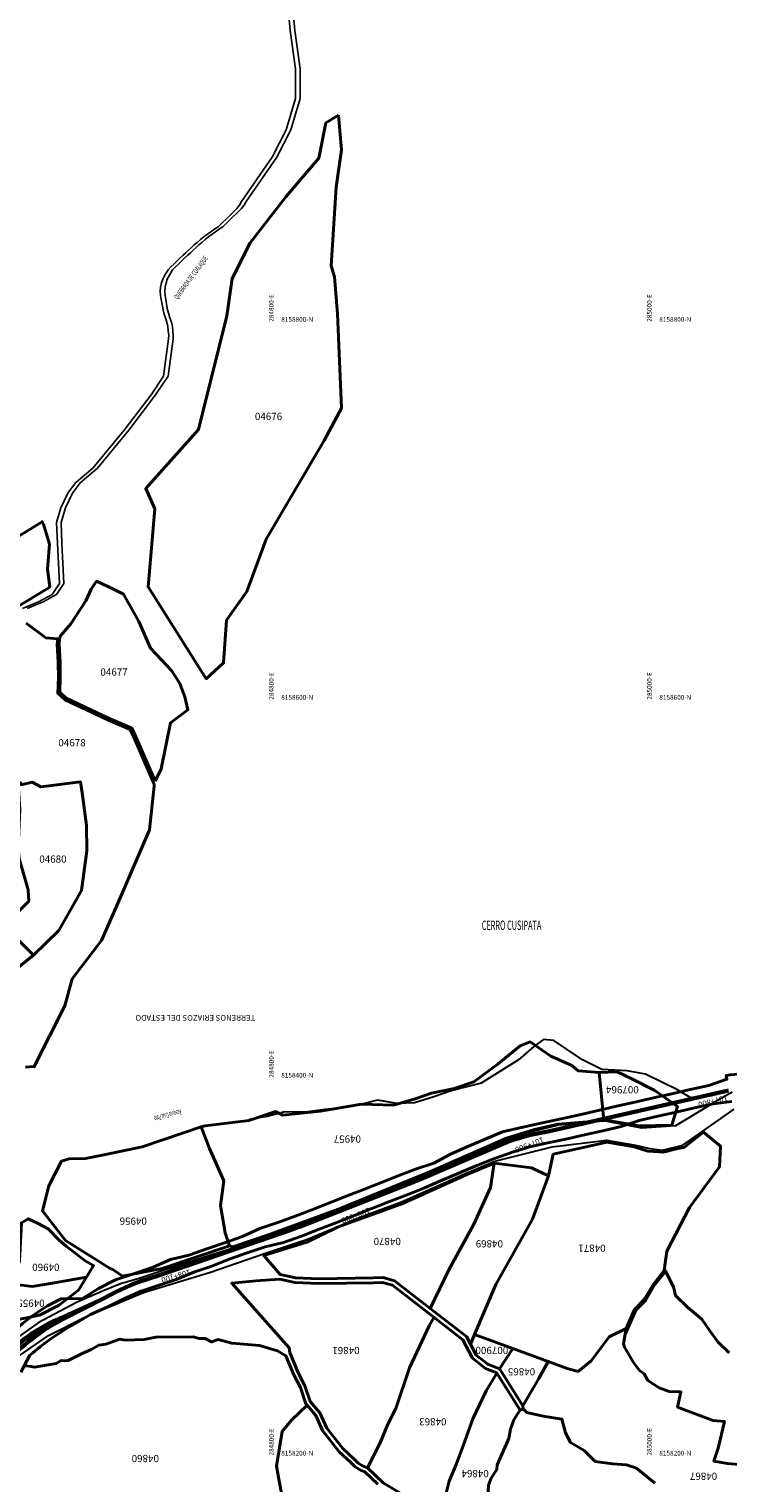
# Model space of a CAD drawing. Units: millimetres. Extents: x 266131 to 603276, y 8112141 to 16318990.
# Drawn here: x 284669 to 285038, y 8158188 to 8158957 of the extents above; entities that cross this region are included whole.
import ezdxf
from ezdxf.enums import TextEntityAlignment as Align

# ---------------------------------------------------------------- set-up
doc = ezdxf.new("R2010")
doc.units = ezdxf.units.MM
for name, color, linetype in [('CANALES$DRENES', 4, 'Continuous'), ('coordenada', 161, 'Continuous'), ('ESTACA', 5, 'Continuous'), ('PROGRESIVA', 5, 'Continuous'), ('QUEBRADAS', 150, 'Continuous'), ('TOPONIMIA$GENERA', 7, 'Continuous'), ('TOPONIMIA$HIDROG', 7, 'Continuous'), ('U.C.', 1, 'Continuous')]:
    doc.layers.add(name, color=color, linetype=linetype)
for name, color, linetype, lineweight in [('CARRETERA EXISTENTE', 251, 'Continuous', 30), ('DERECHO DE VIA', 30, 'Continuous', 40), ('EJE DE LA CARRETERA', 6, 'Continuous', 60), ('LINDERO DEL PREDIO', 3, 'Continuous', 40), ('MUROS', 7, 'Continuous', 30)]:
    doc.layers.add(name, color=color, linetype=linetype, lineweight=lineweight)
doc.styles.add('ARIAL', font='arial.ttf')
doc.styles.add('GAP_E-Arial', font='arial.ttf')
doc.styles.add('MONOTXT', font='MONOTXT', dxfattribs={"height": 0.2})

msp = doc.modelspace()

# ---------------------------------------------------------------- linework, layer by layer
at = {"layer": 'CANALES$DRENES', "linetype": 'Continuous'}
for points in [[(284808.27, 8158965.91), (284809.14, 8158956.11), (284812.03, 8158935.83), (284812.03, 8158920.1), (284807.07, 8158903.55), (284799.63, 8158889.06), (284783.36, 8158865.71), (284782.43, 8158863.71), (284781.03, 8158861.92), (284779.59, 8158860.46), (284778.15, 8158859.06), (284776.64, 8158857.63), (284775.05, 8158856.13), (284773.49, 8158854.66), (284771.01, 8158852.32), (284769.31, 8158851.14), (284767.15, 8158849.61), (284765.45, 8158848.43), (284763.52, 8158846.94), (284761.77, 8158845.47), (284759.92, 8158843.96), (284758.38, 8158842.65), (284757, 8158841.34), (284755.46, 8158839.94), (284754, 8158838.56), (284752.53, 8158837.18), (284750.85, 8158835.59), (284749.21, 8158834.09), (284747.75, 8158832.71), (284746.07, 8158831.12), (284744.54, 8158829.41), (284742.8, 8158826.63), (284741.73, 8158824.5), (284741.04, 8158822.59), (284740.59, 8158820.38), (284740.4, 8158817.95), (284740.61, 8158815.94), (284740.96, 8158813.74), (284741.37, 8158811.36), (284741.89, 8158808.33), (284742.52, 8158806.02), (284743.14, 8158804.08), (284743.87, 8158801.77), (284744.47, 8158799.48), (284744.67, 8158797.18), (284744.9, 8158794.91), (284744.75, 8158792.99), (284742.11, 8158773.15), (284735.56, 8158763.39), (284721.38, 8158744.7), (284704.76, 8158724.55), (284695.61, 8158716.77), (284691.48, 8158711.28), (284687.82, 8158703.52), (284685.54, 8158695.74), (284685.99, 8158684.76), (284687.05, 8158663.53), (284683.16, 8158657.71), (284676.04, 8158653.83), (284667.62, 8158650.27)], [(284808.27, 8158965.91), (284809.14, 8158956.11), (284812.03, 8158935.83), (284812.03, 8158920.1), (284807.07, 8158903.55), (284799.63, 8158889.06), (284783.36, 8158865.71)]]:
    msp.add_lwpolyline(points, dxfattribs=at)
at = {"layer": 'CARRETERA EXISTENTE'}
for points, elevation in [([(285040.6, 8158394.22), (285031.38, 8158389.08), (285010.6, 8158376.49), (284992.81, 8158375.27), (284972.7, 8158379.09), (284948.67, 8158376.85), (284935.86, 8158373.73), (284921.81, 8158369.46), (284907.25, 8158363.32), (284871.03, 8158347.22), (284840.81, 8158334.64), (284812.66, 8158324.26), (284777.03, 8158312), (284763.77, 8158307.64), (284752.06, 8158303.94), (284739.58, 8158299.96), (284726.92, 8158295.75), (284716.99, 8158292.87), (284707.47, 8158288.93), (284693.7, 8158282.96), (284673.33, 8158272.3), (284656.11, 8158259.85)], 5456.48), ([(284658.77, 8158251.59), (284678.87, 8158265.58), (284698.72, 8158275.57), (284729.05, 8158288.3), (284764.64, 8158299.09), (284792.62, 8158308.7), (284815.82, 8158316.54), (284843.26, 8158328.04), (284865.7, 8158336.22), (284898.68, 8158350.94), (284915.03, 8158357.79), (284945.24, 8158365.36), (284973.98, 8158368.96), (284989.45, 8158366.2), (284996.89, 8158364.44), (285003.74, 8158363.56), (285014.46, 8158366.32), (285026.29, 8158374.6), (285041.65, 8158385.32)], 5460.48)]:
    msp.add_lwpolyline(points, dxfattribs=dict(at, elevation=elevation))
at = {"layer": 'DERECHO DE VIA', "color": 30, "lineweight": 40, "elevation": 2451.68}
msp.add_lwpolyline([(284659.15, 8158266.36, -0.085596), (284685.62, 8158284.94), (284685.62, 8158284.94), (284696.79, 8158285.04), (284705.24, 8158290.48), (284714.29, 8158295.07), (284724.29, 8158298.29), (284734.16, 8158301.6), (284743.38, 8158305.81), (284753.12, 8158308.11), (284762.59, 8158311.37), (284772.06, 8158314.63), (284781.53, 8158317.89), (284790.72, 8158322.12), (284800.19, 8158325.38), (284809.3, 8158328.61), (284818.19, 8158332.05), (284818.19, 8158332.05), (284827.5, 8158335.71), (284836.81, 8158339.36), (284846.12, 8158343.01), (284855.43, 8158346.66), (284864.71, 8158350.3), (284873.08, 8158353.61), (284882.74, 8158356.67), (284891.51, 8158361.52), (284900.71, 8158365.46), (284909.9, 8158369.41), (284919.1, 8158373.36), (284929.76, 8158375.73), (284940.19, 8158378.06), (284950.1, 8158380.17), (284959.85, 8158382.38), (284969.61, 8158384.6), (284979.36, 8158386.81), (284989.11, 8158389.03), (284998.86, 8158391.24), (285008.62, 8158393.45), (285018.37, 8158395.67), (285028.12, 8158397.88), (285037.74, 8158401.09), (285037.31, 8158403.05, -0.667697), (285069.02, 8158357.6)], format="xyb", dxfattribs=at)
at = {"layer": 'DERECHO DE VIA', "elevation": 2451.68}
msp.add_lwpolyline([(285040.31, 8158389.37), (285030.43, 8158388.15), (285020.67, 8158385.94), (285010.92, 8158383.72), (285001.17, 8158381.51), (284991.42, 8158379.29), (284981.9, 8158376.11), (284972.14, 8158373.89), (284962.39, 8158371.68), (284952.64, 8158369.46), (284942.96, 8158367.42), (284933.58, 8158365.41), (284924.29, 8158362.53), (284914.84, 8158359.11), (284905.46, 8158355.54), (284896.26, 8158351.6), (284887.07, 8158347.65), (284877.83, 8158343.69), (284868.56, 8158340), (284859.28, 8158336.36), (284849.97, 8158332.71), (284840.66, 8158329.06), (284831.35, 8158325.4), (284822.04, 8158321.75), (284812.68, 8158318.14), (284803.21, 8158314.8), (284793.47, 8158312.5), (284784, 8158309.24), (284774.53, 8158305.98), (284765.2, 8158302.24), (284755.73, 8158298.97), (284746.4, 8158295.23), (284736.94, 8158292), (284727.86, 8158288.95), (284719.06, 8158285.16), (284710.25, 8158280.69), (284701.12, 8158276.58), (284692.44, 8158271.58, 0.048076), (284669.04, 8158255.09), (284664.28, 8158246.19)], format="xyb", dxfattribs=at)
at = {"layer": 'EJE DE LA CARRETERA', "elevation": 2451.68}
for points in [[(285038.67, 8158395.15), (284943.89, 8158373.63, 0.044313), (284922.65, 8158368.35), (284875.67, 8158348.2, 0.00667), (284866.81, 8158344.68), (284817.52, 8158325.35, -0.005694), (284806.73, 8158321.29), (284736.02, 8158296.94, 0.048672), (284714.34, 8158288.39), (284707.97, 8158285.14)], [(285038.67, 8158395.15), (284943.89, 8158373.63, 0.044313), (284922.65, 8158368.35), (284875.67, 8158348.2, 0.00667), (284866.81, 8158344.68), (284817.52, 8158325.35, -0.005694), (284806.73, 8158321.29), (284736.02, 8158296.94, 0.048672), (284714.34, 8158288.39), (284707.97, 8158285.14)], [(284707.97, 8158285.14), (284685.6, 8158274.83, 0.112506), (284654.42, 8158252.82), (284631.07, 8158221.93, -0.195681), (284574.17, 8158198.75, -0.254641), (284557.34, 8158207.84, -0.216393), (284556.31, 8158225.26), (284563.22, 8158245.98, 0.129149), (284564.34, 8158259.85, 0.808202), (284525.26, 8158259.51), (284522.85, 8158250.06, -0.352666), (284494.7, 8158225.6), (284488.64, 8158225.07, -0.090742), (284466.27, 8158226.93, -0.171726), (284450.47, 8158236.95, 0.192989), (284428.75, 8158251.31, 0.020331), (284416.86, 8158252.69)], [(284707.97, 8158285.14), (284686.02, 8158273.92, 0.094528), (284656.44, 8158250.91), (284631.09, 8158222.07, -0.622186), (284570.46, 8158238.43), (284566.7, 8158257.56, 0.776749), (284524.14, 8158259.94), (284521.2, 8158250.66, -0.30594), (284494.91, 8158229.78), (284488.72, 8158229.3, -0.180915), (284468.52, 8158235.12), (284456.02, 8158244.4, 0.147639), (284428.83, 8158254.19), (284416.97, 8158254.81)]]:
    msp.add_lwpolyline(points, format="xyb", dxfattribs=at)
at = {"layer": 'ESTACA'}
for p, q in [((285029.04, 8158393.99, 2451.68), (285029.5, 8158392.04, 2451.68)), ((284990.03, 8158385.13, 2451.68), (284990.49, 8158383.19, 2451.68)), ((284999.79, 8158387.35, 2451.68), (285000.25, 8158385.4, 2451.68)), ((285009.54, 8158389.56, 2451.68), (285010, 8158387.62, 2451.68)), ((285019.29, 8158391.78, 2451.68), (285019.75, 8158389.83, 2451.68)), ((284960.78, 8158378.49, 2451.68), (284961.24, 8158376.54, 2451.68)), ((284970.53, 8158380.7, 2451.68), (284970.99, 8158378.76, 2451.68)), ((284980.28, 8158382.92, 2451.68), (284980.74, 8158380.97, 2451.68)), ((284931.14, 8158371.98, 2451.68), (284931.84, 8158370.1, 2451.68)), ((284941.19, 8158374.19, 2451.68), (284941.7, 8158372.26, 2451.68)), ((284951.02, 8158376.28, 2451.68), (284951.49, 8158374.33, 2451.68)), ((284912.07, 8158364.9, 2451.68), (284912.93, 8158363.1, 2451.68)), ((284921.26, 8158368.85, 2451.68), (284922.13, 8158367.04, 2451.68)), ((284893.67, 8158357.01, 2451.68), (284894.53, 8158355.2, 2451.68)), ((284902.87, 8158360.95, 2451.68), (284903.73, 8158359.15, 2451.68)), ((284875.24, 8158349.1, 2451.68), (284876.1, 8158347.29, 2451.68)), ((284884.47, 8158353.06, 2451.68), (284885.34, 8158351.26, 2451.68)), ((284857.18, 8158341.98, 2451.68), (284857.88, 8158340.11, 2451.68)), ((284866.46, 8158345.62, 2451.68), (284867.16, 8158343.75, 2451.68)), ((284829.25, 8158331.02, 2451.68), (284829.95, 8158329.15, 2451.68)), ((284838.56, 8158334.67, 2451.68), (284839.26, 8158332.8, 2451.68)), ((284847.87, 8158338.33, 2451.68), (284848.57, 8158336.45, 2451.68)), ((284810.84, 8158323.85, 2451.68), (284811.45, 8158321.95, 2451.68)), ((284819.94, 8158327.37, 2451.68), (284820.64, 8158325.5, 2451.68)), ((284792.09, 8158317.31, 2451.68), (284792.64, 8158315.39, 2451.68)), ((284801.56, 8158320.57, 2451.68), (284802.11, 8158318.65, 2451.68)), ((284773.16, 8158310.79, 2451.68), (284773.71, 8158308.86, 2451.68)), ((284782.63, 8158314.05, 2451.68), (284783.17, 8158312.12, 2451.68)), ((284744.75, 8158301, 2451.68), (284745.3, 8158299.08, 2451.68)), ((284754.22, 8158304.26, 2451.68), (284754.77, 8158302.34, 2451.68)), ((284763.69, 8158307.52, 2451.68), (284764.24, 8158305.6, 2451.68)), ((284725.72, 8158294.55, 2451.68), (284726.43, 8158292.69, 2451.68)), ((284735.27, 8158297.76, 2451.68), (284735.83, 8158295.84, 2451.68)), ((284707.52, 8158286.03, 2451.68), (284708.43, 8158284.25, 2451.68)), ((284716.46, 8158290.56, 2451.68), (284717.33, 8158288.76, 2451.68)), ((284689.34, 8158277.65, 2451.68), (284690.25, 8158275.87, 2451.68)), ((284698.43, 8158281.84, 2451.68), (284699.34, 8158280.06, 2451.68)), ((284680.23, 8158273.51, 2451.68), (284681.14, 8158271.73, 2451.68)), ((284671.22, 8158268.44, 2451.68), (284672.32, 8158266.77, 2451.68))]:
    msp.add_line(p, q, dxfattribs=at)
at = {"layer": 'LINDERO DEL PREDIO', "flags": 128}
for points in [[(284832.27, 8158911.26), (284833.95, 8158892.93), (284830.98, 8158873.3), (284828.4, 8158831.6), (284830.25, 8158825.75), (284831.7, 8158806.11), (284833.84, 8158756.28), (284824.76, 8158739.23), (284794.1, 8158686.9), (284783.74, 8158659.18), (284773.1, 8158644.05), (284771.52, 8158621.49), (284762.3, 8158613.04), (284731.56, 8158661.66), (284735.05, 8158702.93), (284730.35, 8158713.7), (284758.23, 8158744.98), (284773.3, 8158805.21), (284776.01, 8158824.84), (284785.54, 8158843.74), (284804.44, 8158868.05), (284821.86, 8158888.55), (284825.63, 8158907.19)], [(284676.15, 8158694.84), (284679.46, 8158684.33), (284678.31, 8158671.14), (284679.51, 8158661.51), (284649.48, 8158643.36), (284636.22, 8158659.02), (284635.69, 8158659.65), (284641.36, 8158670.07), (284651.65, 8158681.7), (284674.58, 8158695.51), (284675.46, 8158696.18)], [(284735.24, 8158558.89), (284725.05, 8158582.3), (284722.88, 8158586.96), (284710.68, 8158592.21), (284688.26, 8158602.76), (284684.82, 8158605.93), (284685.1, 8158613.69), (284685.01, 8158621.65), (284684.52, 8158631.31), (284684.73, 8158633.96), (284685.11, 8158635.54), (284690.69, 8158642.08), (284698.55, 8158654.38), (284701.43, 8158660.55), (284704.33, 8158664.72), (284712.83, 8158660.61), (284718.57, 8158657.88), (284726.61, 8158643.36), (284732.76, 8158629.18), (284743.92, 8158617.4), (284748.33, 8158610.55), (284750.96, 8158603.53), (284752.64, 8158596.68), (284743.35, 8158589.67), (284738.41, 8158565.37)], [(284662.88, 8158557.84), (284664.11, 8158558.06), (284664.43, 8158557.02), (284670.22, 8158558.32), (284674.77, 8158555.83), (284695.78, 8158558.47), (284696.72, 8158552.67), (284698.93, 8158535.41), (284699.17, 8158522.02), (284696.36, 8158501.1), (284684.4, 8158479.81), (284670.89, 8158466.8), (284655.6, 8158482.37), (284668.38, 8158495.42), (284668.08, 8158501.34), (284663.29, 8158517.97), (284662.88, 8158523.66), (284663.68, 8158543.81)], [(284774.61, 8158313.03), (284772.3, 8158319.78), (284769.92, 8158334.39), (284771.59, 8158347.45), (284764.08, 8158364.46), (284759.57, 8158375.96), (284761.68, 8158376.54), (284784.93, 8158379.34), (284799.03, 8158383.99), (284802.77, 8158382.09), (284822.82, 8158384.29), (284844.43, 8158387.96), (284861.44, 8158387.36), (284872.77, 8158390.85), (284881.54, 8158393.73), (284893.4, 8158396.2), (284903.83, 8158399.78), (284916.81, 8158409.23), (284928.42, 8158418.87), (284933.68, 8158420.86), (284944.61, 8158413.28), (284955.8, 8158408.37), (284959.02, 8158405.59), (284970.13, 8158404.71), (284972.72, 8158379.39), (284948.28, 8158377.32), (284935.96, 8158374.62), (284921.2, 8158370.03), (284880.54, 8158352.22), (284834.04, 8158333.07), (284796.17, 8158319.09), (284776.39, 8158312.46)], [(284974.93, 8158379.24), (284972.72, 8158379.39), (284970.13, 8158404.71), (284979.77, 8158405.09), (284987.06, 8158401.56), (284999.67, 8158395.2), (285011.71, 8158386.66), (285008.59, 8158376.9), (284991.43, 8158376.4)], [(284712.94, 8158300.5), (284711.57, 8158300.95), (284687.92, 8158315.84), (284675.69, 8158331.43), (284679.05, 8158344.81), (284685.83, 8158357.7), (284689.76, 8158359.02), (284698.5, 8158359.13), (284709.01, 8158361.27), (284728.5, 8158365.36), (284759.57, 8158375.96), (284764.08, 8158364.46), (284771.59, 8158347.45), (284769.92, 8158334.39), (284772.3, 8158319.78), (284774.61, 8158313.03), (284739.07, 8158300.91), (284718.06, 8158296.99)], [(285018.06, 8158333.18), (285006, 8158310.11), (285004.59, 8158299.97), (284998.86, 8158292.71), (284994.05, 8158284.54), (284988.96, 8158279.36), (284984.45, 8158269.24), (284975.5, 8158264.75), (284966.03, 8158252.08), (284959.04, 8158246.55), (284953.29, 8158248.14), (284943.25, 8158251.8), (284924.52, 8158258.64), (284904.24, 8158265.98), (284915.45, 8158292.48), (284934.89, 8158327.14), (284943.3, 8158350.07), (284945.92, 8158361.4), (284966.45, 8158366.1), (284974.19, 8158367.81), (284988.7, 8158365.33), (284996, 8158363.16), (285004.27, 8158362.61), (285010.4, 8158364.13), (285015.26, 8158365.24), (285025.39, 8158373.2), (285034.33, 8158365.76), (285033.89, 8158354.83)], [(284903.89, 8158324.46), (284890.7, 8158300.29), (284880.83, 8158279.83), (284861.96, 8158294.46), (284855.92, 8158296.15), (284850.84, 8158295.98), (284821.81, 8158295.47), (284809.6, 8158296.04), (284801.4, 8158297.83), (284792.82, 8158307.79), (284815.54, 8158314.89), (284831.81, 8158322.85), (284865.37, 8158335.1), (284900.2, 8158350.7), (284914.56, 8158356.7), (284912.65, 8158343.81)], [(284934.89, 8158327.14), (284915.45, 8158292.48), (284904.24, 8158265.98), (284902.12, 8158260.98), (284900.04, 8158264.94), (284880.83, 8158279.83), (284890.7, 8158300.29), (284903.89, 8158324.46), (284912.65, 8158343.81), (284914.56, 8158356.7), (284934.32, 8158354.18), (284943.3, 8158350.07)], [(284657.8, 8158296.22), (284662.8, 8158303.3), (284663.49, 8158304.92), (284664.58, 8158325.21), (284668.08, 8158327.28), (284673.08, 8158324.94), (284678.69, 8158322.03), (284684.28, 8158316.08), (284688.22, 8158312.87), (284698.29, 8158305.03), (284702.69, 8158302.56), (284698.96, 8158296.41), (284679.99, 8158293), (284670.19, 8158291.54), (284661.74, 8158292.54), (284656.98, 8158295.1)], [(284654.32, 8158272.27), (284652.46, 8158275.24), (284652.71, 8158277.94), (284654.21, 8158288.6), (284655.72, 8158293.02), (284656.98, 8158295.1), (284661.74, 8158292.54), (284670.19, 8158291.54), (284679.99, 8158293), (284698.96, 8158296.41), (284694.71, 8158289.54), (284684.23, 8158281.36), (284674.11, 8158276.23)], [(284860.81, 8158292.18), (284882.9, 8158275.06), (284882.42, 8158274.26), (284880.2, 8158270.63), (284869.8, 8158248.46), (284862.56, 8158226.91), (284858.46, 8158218.6), (284854.28, 8158208.65), (284847.69, 8158195.42), (284845.37, 8158196.39), (284842.62, 8158198.03), (284840.57, 8158200.09), (284834.57, 8158205.65), (284826.03, 8158216.55), (284822.36, 8158224.54), (284817.22, 8158230.61), (284814.53, 8158238.93), (284810.91, 8158245.82), (284806.46, 8158256.51), (284806.25, 8158259.06), (284775.79, 8158293.21), (284788.63, 8158294.42), (284801.32, 8158295.33), (284809.26, 8158293.55), (284821.77, 8158292.96), (284850.91, 8158293.48), (284855.62, 8158293.64)], [(284924.52, 8158258.64), (284917.49, 8158247.8), (284911.28, 8158250.3), (284905.2, 8158255.13), (284902.12, 8158260.98), (284904.24, 8158265.98)], [(284938.26, 8158242.78), (284929.88, 8158228.3), (284917.68, 8158247.73), (284917.49, 8158247.8), (284924.52, 8158258.64), (284943.25, 8158251.8)], [(284922.39, 8158211.06), (284916.23, 8158197.15), (284916, 8158194.58), (284913.02, 8158190.07), (284911.69, 8158186.4), (284911.16, 8158175.58), (284905.55, 8158162.36), (284900.6, 8158154.18), (284894.93, 8158160.96), (284883.67, 8158167.11), (284884.07, 8158168.05), (284886.1, 8158172.95), (284888.95, 8158180.73), (284890.78, 8158188.45), (284894.54, 8158197.23), (284898.39, 8158207.61), (284903.31, 8158221.39), (284910.42, 8158236.33), (284916.1, 8158245.55), (284928.36, 8158226), (284927.14, 8158224.3), (284925.07, 8158220.87), (284923.31, 8158216.04)]]:
    msp.add_lwpolyline(points, close=True, dxfattribs=at)
for points in [[(284667.06, 8158642.43), (284677.44, 8158634.79), (284683.73, 8158634.12), (284683.51, 8158631.33), (284684.02, 8158621.62), (284684.1, 8158613.7), (284683.8, 8158605.51), (284687.69, 8158601.92), (284710.26, 8158591.3), (284722.13, 8158586.19), (284724.13, 8158581.89), (284734.3, 8158558.54), (284734.78, 8158557.07), (284734.77, 8158556.29), (284732.28, 8158533.21), (284717.04, 8158497.44), (284706.85, 8158474.52), (284691.36, 8158454.26), (284687.48, 8158440.04), (284671.35, 8158407.83), (284666.74, 8158407.49)], [(284651.71, 8158451.54), (284670.89, 8158466.8), (284684.4, 8158479.81), (284696.36, 8158501.1), (284699.17, 8158522.02), (284698.93, 8158535.41), (284696.72, 8158552.67), (284695.78, 8158558.47), (284674.77, 8158555.83), (284670.22, 8158558.32), (284664.43, 8158557.02)], [(285056.4, 8158196.23), (285038, 8158197.71), (285030.85, 8158199.02), (285033.18, 8158205.88), (285036.45, 8158220.09), (285030.46, 8158220.59), (285022.87, 8158223.34), (285011.66, 8158227.67), (285013.45, 8158235.69), (285007.15, 8158235.97), (285001.91, 8158237.77), (284995.89, 8158241.79), (284993.94, 8158245.25), (284991.51, 8158247.02), (284988.37, 8158251.15), (284986.03, 8158255.12), (284983.57, 8158259.3), (284983.14, 8158261.11), (284983.96, 8158266.16), (284989.63, 8158278.9), (284994.69, 8158284.05), (284999.53, 8158292.26), (285005.34, 8158299.65), (285009.57, 8158291.28), (285010.56, 8158286.66), (285017.08, 8158280.4), (285024.44, 8158274.15), (285028.66, 8158268.06), (285033.02, 8158262.14), (285038.99, 8158256.28)], [(284869.63, 8158179.29), (284855.98, 8158187.52), (284847.69, 8158195.42), (284854.28, 8158208.65), (284858.46, 8158218.6), (284862.56, 8158226.91), (284869.8, 8158248.46), (284880.2, 8158270.63), (284882.42, 8158274.26), (284882.9, 8158275.06), (284898.08, 8158263.3), (284903.23, 8158253.5), (284910.01, 8158248.11), (284915.99, 8158245.71), (284916.1, 8158245.55), (284910.42, 8158236.33), (284903.31, 8158221.39), (284898.39, 8158207.61), (284894.54, 8158197.23), (284890.78, 8158188.45), (284888.95, 8158180.73)], [(284666.77, 8158249.44), (284669.75, 8158249.17), (284671.5, 8158248.7), (284682.9, 8158250.68), (284685.63, 8158252.35), (284687.27, 8158252.04), (284689.29, 8158252.29), (284696.24, 8158255.87), (284701.47, 8158258.07), (284705.55, 8158260.36), (284709.18, 8158260.89), (284716.66, 8158263.52), (284719.41, 8158263), (284729.41, 8158263.42), (284735.69, 8158264.59), (284755.47, 8158264.82), (284758.54, 8158263.99), (284761.68, 8158263.94), (284765.16, 8158262.11), (284768.55, 8158263.38), (284775.87, 8158261.48), (284790.47, 8158260.24), (284799.94, 8158257.48), (284804.46, 8158254.79), (284808.65, 8158244.75), (284812.22, 8158237.96), (284814.99, 8158229.37), (284815.64, 8158228.6), (284807.47, 8158220.76), (284802.49, 8158214.68), (284799.47, 8158196.44), (284802.57, 8158179.9)], [(284999.59, 8158187.35), (284989.86, 8158195.34), (284984.71, 8158197.06), (284977.24, 8158197.68), (284968.1, 8158198.82), (284962.2, 8158204.75), (284955.03, 8158208.83), (284952.38, 8158213.93), (284950.45, 8158221.29), (284940.64, 8158222.86), (284931.95, 8158224.76), (284930.01, 8158226.72), (284929.88, 8158228.3), (284938.26, 8158242.78), (284943.25, 8158251.8), (284953.29, 8158248.14), (284959.04, 8158246.55), (284966.03, 8158252.08), (284975.5, 8158264.75), (284984.45, 8158269.24), (284983.96, 8158266.16), (284983.14, 8158261.11), (284983.57, 8158259.3), (284986.03, 8158255.12), (284988.37, 8158251.15), (284991.51, 8158247.02), (284993.94, 8158245.25), (284995.89, 8158241.79), (285001.91, 8158237.77), (285007.15, 8158235.97), (285013.45, 8158235.69), (285011.66, 8158227.67), (285022.87, 8158223.34), (285030.46, 8158220.59), (285036.45, 8158220.09), (285033.18, 8158205.88), (285030.85, 8158199.02), (285038, 8158197.71), (285056.4, 8158196.23)], [(284802.57, 8158179.9), (284799.47, 8158196.44), (284802.49, 8158214.68), (284807.47, 8158220.76), (284815.64, 8158228.6), (284820.23, 8158223.19), (284823.87, 8158215.24), (284832.72, 8158203.95), (284838.84, 8158198.29), (284841.07, 8158196.04), (284844.27, 8158194.13), (284846.18, 8158193.4), (284853.07, 8158186.84)], [(284911.69, 8158186.4), (284913.02, 8158190.07), (284916, 8158194.58), (284916.23, 8158197.15), (284922.39, 8158211.06), (284923.31, 8158216.04), (284925.07, 8158220.87), (284927.14, 8158224.3), (284928.36, 8158226), (284930.01, 8158226.72), (284931.95, 8158224.76), (284940.64, 8158222.86), (284950.45, 8158221.29), (284952.38, 8158213.93), (284955.03, 8158208.83), (284962.2, 8158204.75), (284968.1, 8158198.82), (284977.24, 8158197.68), (284984.71, 8158197.06), (284989.86, 8158195.34), (284999.59, 8158187.35)]]:
    msp.add_lwpolyline(points, dxfattribs=at)
at = {"layer": 'MUROS'}
for p, q in [((284935.63, 8158418.43, 4836.49), (284927.54, 8158411.36, 4836.49)), ((284940.81, 8158422.24, 4836.49), (284935.63, 8158418.43, 4836.49)), ((284946.19, 8158421.59, 4836.49), (284940.81, 8158422.24, 4836.49)), ((284952.69, 8158417.21, 4836.49), (284946.19, 8158421.59, 4836.49)), ((284961.41, 8158411.37, 4836.49), (284952.69, 8158417.21, 4836.49)), ((284927.54, 8158411.36, 4836.49), (284919.08, 8158406.18, 4836.49)), ((284971.56, 8158406.25, 4836.49), (284961.41, 8158411.37, 4836.49)), ((284919.08, 8158406.18, 4836.49), (284907.77, 8158399.03, 4836.49)), ((284985.08, 8158405.67, 4836.49), (284971.56, 8158406.25, 4836.49)), ((284994.62, 8158403.87, 4836.49), (284985.08, 8158405.67, 4836.49)), ((285004.01, 8158399.32, 4836.49), (284994.62, 8158403.87, 4836.49)), ((284891.81, 8158395.02, 4836.49), (284882.79, 8158391.76, 4836.49)), ((284907.77, 8158399.03, 4836.49), (284891.81, 8158395.02, 4836.49)), ((285011.32, 8158395.78, 4836.49), (285004.01, 8158399.32, 4836.49)), ((285018.66, 8158391.22, 4836.49), (285011.32, 8158395.78, 4836.49)), ((284825.23, 8158385.05, 4836.49), (284814.57, 8158383.69, 4836.49)), ((284834.16, 8158385.94, 4836.49), (284825.23, 8158385.05, 4836.49)), ((284843.2, 8158387.51, 4836.49), (284834.16, 8158385.94, 4836.49)), ((284852.98, 8158389.98, 4836.49), (284843.2, 8158387.51, 4836.49)), ((284863.27, 8158388.3, 4836.49), (284852.98, 8158389.98, 4836.49)), ((284872.43, 8158388.68, 4836.49), (284863.27, 8158388.3, 4836.49)), ((284882.79, 8158391.76, 4836.49), (284872.43, 8158388.68, 4836.49)), ((284794.48, 8158381.34, 4836.49), (284784.94, 8158379.78, 4836.49)), ((284803.9, 8158383.85, 4836.49), (284794.48, 8158381.34, 4836.49)), ((284814.57, 8158383.69, 4836.49), (284803.9, 8158383.85, 4836.49))]:
    msp.add_line(p, q, dxfattribs=at)
at = {"layer": 'QUEBRADAS', "linetype": 'Continuous'}
msp.add_lwpolyline([(284805.83, 8158965.91), (284806.7, 8158956.11), (284809.59, 8158935.83), (284809.59, 8158920.1), (284804.63, 8158903.55), (284797.19, 8158889.06), (284780.92, 8158865.71), (284779.99, 8158863.71), (284778.59, 8158861.92), (284777.15, 8158860.46), (284775.71, 8158859.06), (284774.2, 8158857.63), (284772.61, 8158856.13), (284771.05, 8158854.66), (284768.57, 8158852.32), (284766.87, 8158851.14), (284764.71, 8158849.61), (284763.01, 8158848.43), (284761.08, 8158846.94), (284759.33, 8158845.47), (284757.48, 8158843.96), (284755.94, 8158842.65), (284754.56, 8158841.34), (284753.02, 8158839.94), (284751.56, 8158838.56), (284750.09, 8158837.18), (284748.41, 8158835.59), (284746.77, 8158834.09), (284745.31, 8158832.71), (284743.63, 8158831.12), (284742.1, 8158829.41), (284740.36, 8158826.63), (284739.29, 8158824.5), (284738.6, 8158822.59), (284738.15, 8158820.38), (284737.96, 8158817.95), (284738.17, 8158815.94), (284738.52, 8158813.74), (284738.93, 8158811.36), (284739.45, 8158808.33), (284740.08, 8158806.02), (284740.7, 8158804.08), (284741.43, 8158801.77), (284742.03, 8158799.48), (284742.23, 8158797.18), (284742.46, 8158794.91), (284742.31, 8158792.99), (284739.67, 8158773.15), (284733.12, 8158763.39), (284718.94, 8158744.7), (284702.32, 8158724.55), (284693.16, 8158716.77), (284689.04, 8158711.28), (284685.38, 8158703.52), (284683.1, 8158695.74), (284683.55, 8158684.76), (284684.61, 8158663.53), (284680.72, 8158657.71), (284673.6, 8158653.83), (284665.18, 8158650.27)], dxfattribs=at)

# ---------------------------------------------------------------- texts
at = {"layer": 'coordenada'}
for s, p in [('284800-E', (284798, 8158802)), ('285000-E', (284998, 8158802)), ('284800-E', (284798, 8158602)), ('285000-E', (284998, 8158602)), ('284800-E', (284798, 8158402)), ('284800-E', (284798, 8158202)), ('285000-E', (284998, 8158202))]:
    msp.add_text(s, height=2.5, rotation=90, dxfattribs=at).set_placement(p)
for s, p in [('8158800-N', (284802, 8158802)), ('8158800-N', (285002, 8158802)), ('8158600-N', (284802, 8158602)), ('8158600-N', (285002, 8158602)), ('8158400-N', (284802, 8158402)), ('8158200-N', (284802, 8158202)), ('8158200-N', (285002, 8158202))]:
    msp.add_text(s, height=2.5, dxfattribs=at).set_placement(p)
at = {"layer": 'PROGRESIVA', "style": 'GAP_E-Arial'}
for s, rotation, p in [('107+800', 194.40055, (285037.72, 8158392.89, 2451.68)), ('107+900', 201.39117, (284940.17, 8158370.73, 2451.68)), ('108+000', 201.28357, (284848.27, 8158333.26, -3008.8)), ('108+100', 195.82393, (284753.53, 8158300.54, 2451.68))]:
    msp.add_text(s, height=3, rotation=rotation, dxfattribs=at).set_placement(p)
at = {"layer": 'TOPONIMIA$GENERA', "linetype": 'Continuous', "style": 'MONOTXT', "width": 0.570565}
msp.add_text('CERRO CUSIPATA', height=4.96, rotation=0.1, dxfattribs=at).set_placement((284908.09, 8158480.12))
at = {"layer": 'TOPONIMIA$GENERA', "linetype": 'Continuous', "style": 'ARIAL'}
msp.add_text('TERRENOS ERIAZOS DEL ESTADO', height=3, rotation=180, dxfattribs=at).set_placement((284788.23, 8158435.12))
at = {"layer": 'TOPONIMIA$HIDROG', "linetype": 'Continuous', "style": 'MONOTXT'}
for s, height, rotation, width, p in [('QUEBRADA DE COALAQUE', 2.73, 53.6, 0.600733, (284747.21, 8158813.62)), ('Acequia Cruz Pata', 2.74, 194.1, 0.470803, (284748.84, 8158385.22))]:
    msp.add_text(s, height=height, rotation=rotation, dxfattribs=dict(at, width=width)).set_placement(p)
at = {"layer": 'U.C.', "style": 'ARIAL'}
for s, p in [('04676', (284795.27, 8158748.84)), ('04677', (284713.54, 8158613.53)), ('04678', (284691.3, 8158576.15)), ('04680', (284681.22, 8158514.55))]:
    msp.add_text(s, height=3.81, dxfattribs=at).set_placement(p, align=Align.BOTTOM_CENTER)
for s, p in [('007964', (284982.48, 8158398.66)), ('04957', (284836.97, 8158372.58)), ('04956', (284723.71, 8158329.12)), ('04870', (284858.08, 8158318.38)), ('04869', (284912.1, 8158317.13)), ('04871', (284966.37, 8158314.79)), ('04960', (284677.47, 8158304.68)), ('04955', (284669.62, 8158285.69)), ('04861', (284836.21, 8158260.69)), ('007900', (284913.43, 8158260.74)), ('04865', (284929.11, 8158249.41)), ('04863', (284882.22, 8158222.97)), ('04860', (284730.09, 8158203.52)), ('04864', (284904.59, 8158195.54)), ('04867', (285025.41, 8158194.13))]:
    msp.add_text(s, height=3.81, rotation=180, dxfattribs=at).set_placement(p, align=Align.BOTTOM_CENTER)

doc.saveas('drawing.dxf')
